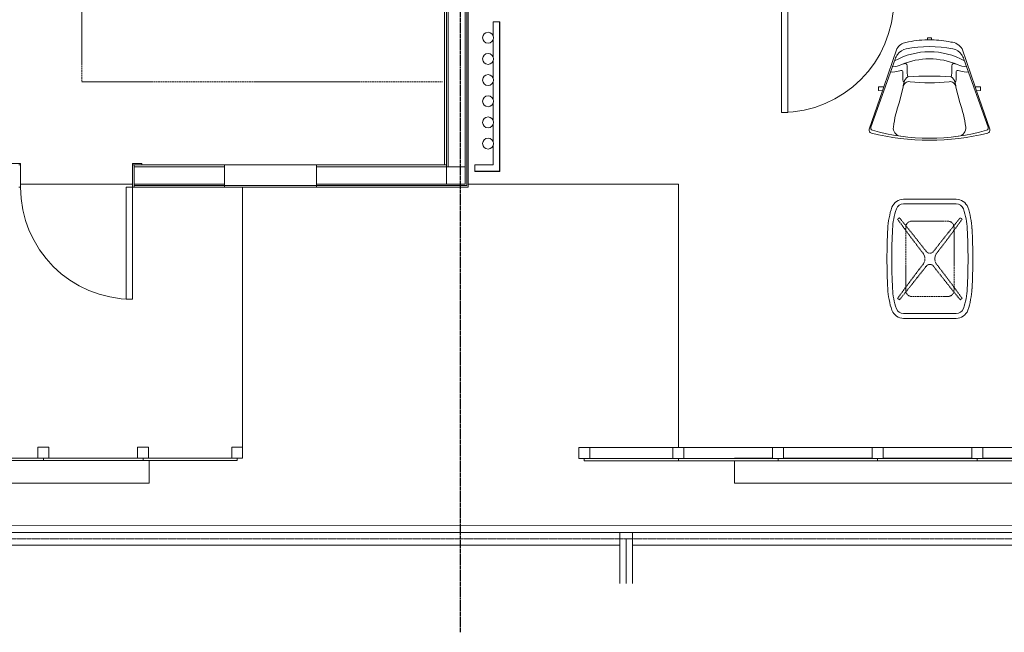
# Model space of a CAD drawing. Units: inches. Extents: x -3395 to -1590, y 10942 to 11849.
# Drawn here: x -2346 to -2030, y 10942 to 11139 of the extents above; entities that cross this region are included whole.
import ezdxf

# ---------------------------------------------------------------- set-up
doc = ezdxf.new("R2010")
doc.units = ezdxf.units.IN
doc.header["$MEASUREMENT"] = 0
for name, pattern in [('Dash', [0.25, 0.125, -0.125]), ('Dash 1_16_', [0.125, 0.0625, -0.0625]), ('Grid Line 1_2_', [0.875, 0.5, -0.125, 0.125, -0.125])]:
    doc.linetypes.add(name, pattern=pattern)
for name, color, linetype, lineweight in [('0-1', 7, 'Continuous', 5), ('0-2', 7, 'Continuous', 9), ('A-DOOR-1', 7, 'Continuous', 9), ('A-DOOR-FRAM-1', 7, 'Continuous', 9), ('A-FLOR', 192, 'Continuous', 9), ('A-GENM-HDLN-1', 7, 'Dash 1_16_', 9), ('A-GLAZ-CURT-1', 7, 'Continuous', 9), ('A-GLAZ-CWMG-1', 7, 'Continuous', 9), ('A-WALL-1', 7, 'Continuous', 9), ('C-PRKG-1', 7, 'Continuous', 9), ('C-TOPO', 7, 'Continuous', 9), ('I-FURN-1', 7, 'Continuous', 9), ('I-FURN-HDLN-1', 7, 'Dash', 9), ('P-PIPE-1', 7, 'Continuous', 9), ('S-COLS', 52, 'Continuous', 9), ('S-FNDN', 32, 'Continuous', 9), ('S-GRID-1', 1, 'Grid Line 1_2_', 30)]:
    doc.layers.add(name, color=color, linetype=linetype, lineweight=lineweight)

# ---------------------------------------------------------------- blocks, each defined once
blk = doc.blocks.new('Table-Coffee-Teknion-STRTC_Cover-R1 - 38_25_ w x 27_5_ d x 15_ h 2-3658631-CAD_FLOOR PLAN -  1ST')
at = {"layer": 'I-FURN-1'}
for p, q in [((-19.13, -8.44), (-19.13, 8.44)), ((-17.6, 8.44), (-17.6, -8.44)), ((17.61, -8.44), (17.61, 8.44)), ((19.14, 8.44), (19.14, -8.44))]:
    blk.add_line(p, q, dxfattribs=at)
for centre, radius, start, end in [((-8.29, -11.95), 25.51, 92.9641, 108.8407), ((0, -172), 185.78, 90, 92.9641), ((0, -172), 185.78, 87.0323, 90), ((8.3, -11.95), 25.51, 71.1589, 87.0323), ((-15.12, 8.44), 4.01, 110.5555, 180), ((-15.12, 8.44), 2.48, 111.0265, 180), ((-8.29, -11.95), 23.99, 92.9641, 108.7807), ((0, -172), 184.25, 90, 92.9641), ((0, -172), 184.25, 87.0323, 90), ((8.3, -11.95), 23.99, 71.2186, 87.0323), ((15.13, 8.44), 2.48, 359.9932, 68.9871), ((15.13, 8.44), 4, 359.9946, 69.4552), ((-15.12, -8.44), 4.01, 180, 249.4445), ((-15.12, -8.44), 2.48, 180, 248.9735), ((15.13, -8.44), 2.48, 291.0129, 0.0068), ((15.13, -8.44), 4, 290.5448, 0.0054), ((-8.29, 11.95), 25.51, 251.1593, 267.0359), ((-8.29, 11.95), 23.99, 251.2193, 267.0359), ((0, 172), 184.25, 267.0359, 270), ((0, 172), 184.25, 270, 272.9677), ((8.3, 11.95), 23.99, 272.9677, 288.7814), ((8.3, 11.95), 25.51, 272.9677, 288.8411), ((0, 172), 185.78, 267.0359, 270), ((0, 172), 185.78, 270, 272.9677)]:
    blk.add_arc(centre, radius, start, end, dxfattribs=at)
at = {"layer": 'I-FURN-HDLN-1'}
for p, q in [((-10.13, 7.75), (10.12, 7.75)), ((-12.13, -5.75), (-12.13, 5.75)), ((12.12, 5.75), (12.12, -5.75)), ((10.12, -7.75), (-10.13, -7.75))]:
    blk.add_line(p, q, dxfattribs=at)
for centre, radius, start, end in [((0, 0), 16.4, 140.7946, 143.4079), ((0, 0), 16.4, 36.592, 39.2053), ((-10.13, 5.75), 2, 90, 180), ((10.12, 5.75), 2, 360, 90), ((-10.13, -5.75), 2, 180, 270), ((10.12, -5.75), 2, 270, 0), ((0, 0), 16.4, 216.54, 219.2053), ((0, 0), 16.4, 320.7946, 323.4599)]:
    blk.add_arc(centre, radius, start, end, dxfattribs=at)
for centre, major_axis, ratio, start_param, end_param in [((385.31, 487), (532.66, 322.94), 0.982107, 3.477222, 3.499995), ((-258.76, -330.7), (241.87, 344.05), 0.984234, 6.237239, 6.270778), ((254, -330.71), (-136.08, 395.63), 0.98266, 0.289162, 0.322878), ((-381.98, 493.65), (-400.12, 479.77), 0.984186, 3.108403, 3.131108), ((-3.19, 0), (0, 1.45), 0.9728, 3.908323, 5.550106), ((3.19, 0), (0, 1.45), 0.972829, 0.732728, 2.374578), ((391.48, -506.34), (-408.73, 493.23), 0.984192, 6.2526, 6.274822), ((-254.7, 331.68), (-136.06, 396.91), 0.982649, 3.431834, 3.465451), ((258.04, 329.74), (241.21, 343.03), 0.984234, 3.095716, 3.129354), ((-395.08, -498.59), (555.38, 314.75), 0.981702, 0.365494, 0.387794)]:
    blk.add_ellipse(centre, major_axis=major_axis, ratio=ratio, start_param=start_param, end_param=end_param, dxfattribs=at)
for points in [[(1.59, 2.05), (1.52, 1.99), (1.39, 1.92), (1.22, 1.85), (1.1, 1.8), (0.96, 1.75), (0.83, 1.71), (0.69, 1.67), (0.56, 1.64), (0.42, 1.62), (0.27, 1.61), (0.13, 1.59), (0, 1.59), (-0.14, 1.59), (-0.28, 1.61), (-0.42, 1.62), (-0.56, 1.64), (-0.69, 1.67), (-0.83, 1.71), (-0.96, 1.75), (-1.1, 1.8), (-1.22, 1.85), (-1.39, 1.92), (-1.52, 1.99), (-1.59, 2.05)], [(-1.59, -2.05), (-1.52, -1.99), (-1.39, -1.92), (-1.23, -1.85), (-1.1, -1.8), (-0.96, -1.75), (-0.83, -1.71), (-0.69, -1.67), (-0.56, -1.64), (-0.42, -1.62), (-0.27, -1.61), (-0.13, -1.59), (0, -1.59), (0.14, -1.59), (0.28, -1.61), (0.42, -1.62), (0.56, -1.64), (0.69, -1.67), (0.83, -1.71), (0.96, -1.75), (1.09, -1.8), (1.22, -1.85), (1.39, -1.92), (1.51, -1.99), (1.59, -2.05)]]:
    blk.add_open_spline(points, degree=3, knots=[0, 0, 0, 0, 0.083333, 0.125, 0.166667, 0.208333, 0.25, 0.291667, 0.333333, 0.375, 0.416667, 0.458333, 0.5, 0.541667, 0.583333, 0.625, 0.666667, 0.708333, 0.75, 0.791667, 0.833333, 0.875, 0.916667, 1, 1, 1, 1], dxfattribs=at)
blk = doc.blocks.new('Seating-Lounge_Chair-Teknion-BBMC_Metropolitan-R1 - Lounge Chair-3658632-CAD_FLOOR PLAN -  1ST')
at = {"layer": 'I-FURN-1'}
for p, q in [((-15.08, 0.6), (-19.35, 12.99)), ((19.35, 12.99), (15.08, 0.6)), ((-11.03, -9.54), (-18.84, 12.29)), ((11.03, -9.54), (18.84, 12.29)), ((-8.51, -0.55), (-9.74, 4.39)), ((8.51, -0.55), (9.77, 4.5)), ((-16.34, 0.58), (-15.08, 0.6)), ((-16.34, -0.62), (-16.34, 0.58)), ((-14.66, -0.64), (-15.08, 0.6)), ((14.66, -0.64), (15.08, 0.6)), ((15.08, 0.6), (16.34, 0.58)), ((16.34, 0.58), (16.34, -0.62)), ((-14.66, -0.64), (-16.34, -0.62)), ((-10.46, -12.84), (-14.66, -0.64)), ((14.66, -0.64), (10.46, -12.84)), ((16.34, -0.62), (14.66, -0.64)), ((-0.6, -16.36), (-0.69, -15.74)), ((0.68, -15.74), (0.6, -16.36)), ((0.6, -16.36), (-0.6, -16.36))]:
    blk.add_line(p, q, dxfattribs=at)
for centre, radius, start, end in [((0, -60.44), 76.97, 75.9502, 104.0498), ((0, -51.1), 66.95, 74.0922, 105.9078), ((-18.45, 13.3), 0.949, 104.0498, 199), ((-18.11, 12.55), 0.766, 107.9097, 199.6651), ((-9.05, 12.61), 2.59, 97.7889, 187.7889), ((9.04, 12.61), 2.59, 352.2111, 82.2111), ((18.11, 12.55), 0.766, 340.3349, 72.0903), ((18.45, 13.3), 0.949, 341, 75.9502), ((29.35, 17.86), 41.36, 187.7889, 199.02), ((-29.36, 17.87), 41.36, 341.1446, 352.2111), ((-6.53, -0.33), 1.99, 186.4293, 277.5707), ((26.42, 5.66), 35.49, 190.3666, 192.7696), ((-5.99, -1.79), 2.23, 190.1443, 244.8434), ((0, -49.5), 47.61, 82.49, 97.5707), ((6.53, -0.33), 1.99, 261.0991, 353.5707), ((5.99, -1.79), 2.23, 295.1566, 349.8557), ((-26.42, 5.66), 35.49, 347.2304, 349.6334), ((0, 78), 82.11, 265.1543, 274.8457), ((0, 11.03), 22.95, 240.7025, 299.2975), ((0, 13.43), 23.05, 247.077, 292.923), ((-5.4, -7.6), 5.96, 198.9113, 215.0887), ((-6.62, -8.47), 4.46, 215.0887, 258.9113), ((6.62, -8.47), 4.46, 281.0887, 324.9113), ((5.4, -7.6), 5.96, 324.9113, 341.0887), ((-6.64, -10.6), 4.43, 210.3775, 267.1506), ((0.02, 25.42), 39, 258.9113, 281.0887), ((0.14, 18.2), 33.94, 258.0984, 268.6064), ((-0.03, -0.33), 15.43, 267.603, 272.679), ((0.14, 18.2), 33.94, 270.9183, 282.6323), ((6.64, -10.6), 4.43, 282.045, 329.6225)]:
    blk.add_arc(centre, radius, start, end, dxfattribs=at)
for points, knots in [([(-12.5, -5.44), (-11.48, -5.31), (-9.8, -5.8), (-8.34, -6.13), (-8.64, -4.5), (-8.64, -2.41), (-8.19, -2.19)], [0, 0, 0, 0, 0.1221935, 0.2623978, 0.4124405, 0.5340575, 0.5340575, 0.5340575, 0.5340575]), ([(12.5, -5.44), (11.48, -5.31), (9.8, -5.8), (8.34, -6.13), (8.64, -4.5), (8.64, -2.41), (8.19, -2.19)], [0, 0, 0, 0, 0.1221935, 0.2623978, 0.4124405, 0.5340575, 0.5340575, 0.5340575, 0.5340575]), ([(-11.85, -7.26), (-10.78, -6.94), (-8.92, -7.91), (-7.24, -8.38), (-7.1, -6.73), (-7.2, -4.55), (-6.94, -3.81)], [0, 0, 0, 0, 0.1414553, 0.2981065, 0.4572853, 0.5889724, 0.5889724, 0.5889724, 0.5889724]), ([(11.85, -7.26), (10.78, -6.94), (8.92, -7.91), (7.24, -8.38), (7.1, -6.73), (7.2, -4.55), (6.94, -3.81)], [0, 0, 0, 0, 0.1414553, 0.2981065, 0.4572853, 0.5889724, 0.5889724, 0.5889724, 0.5889724])]:
    blk.add_open_spline(points, degree=3, knots=knots, dxfattribs=at)
blk = doc.blocks.new('Horizontal_Siding - Horizontal_Siding-4125437-CAD_FLOOR PLAN -  1ST')
at = {"layer": 'A-GLAZ-CURT-1'}
for p, q in [((-15.13, 0), (-15.13, 0.75)), ((-13.38, 0.75), (13.37, 0.75)), ((15.13, 0.75), (15.13, 0)), ((15.13, 0), (-15.13, 0))]:
    blk.add_line(p, q, dxfattribs=at)
blk = doc.blocks.new('Horizontal_Siding - Horizontal_Siding-V10-CAD_FLOOR PLAN -  1ST')
at = {"layer": 'A-GLAZ-CURT-1'}
for p, q in [((-16, 0), (-16, 0.75)), ((-14.25, 0.75), (14.25, 0.75)), ((16, 0.75), (16, 0)), ((16, 0), (-16, 0))]:
    blk.add_line(p, q, dxfattribs=at)
blk = doc.blocks.new('Rectangular Mullion - Vertical Post-V12-CAD_FLOOR PLAN -  1ST')
at = {"layer": 'A-GLAZ-CWMG-1'}
for p, q in [((0, -0.75), (-3.5, -0.75)), ((-3.5, -0.75), (-3.5, -4.25)), ((0, -4.25), (0, -0.75)), ((-3.5, -4.25), (0, -4.25))]:
    blk.add_line(p, q, dxfattribs=at)
blk = doc.blocks.new('Rectangular Mullion - Vertical Post-V13-CAD_FLOOR PLAN -  1ST')
at = {"layer": 'A-GLAZ-CWMG-1'}
for p, q in [((-1.75, -4.25), (-1.75, -0.75)), ((-1.75, -0.75), (1.75, -0.75)), ((1.75, -0.75), (1.75, -4.25)), ((1.75, -4.25), (-1.75, -4.25))]:
    blk.add_line(p, q, dxfattribs=at)
blk = doc.blocks.new('Rectangular Mullion - Vertical Post-V11-CAD_FLOOR PLAN -  1ST')
at = {"layer": 'A-GLAZ-CWMG-1'}
for p, q in [((-3.5, -4.25), (-3.5, -0.75)), ((-3.5, -0.75), (0, -0.75)), ((0, -0.75), (0, -4.25)), ((0, -4.25), (-3.5, -4.25))]:
    blk.add_line(p, q, dxfattribs=at)
blk = doc.blocks.new('OD_SINGLE - SINGLE - LITE - MUNTINS - 3-0 x 6-8-4368636-CAD_FLOOR PLAN -  1ST')
at = {"layer": 'A-DOOR-1'}
for p, q in [((-18.5, 3.5625), (-18, 3.5625)), ((-18, 3.5625), (-18, -3.5625)), ((18, -3.5625), (18, 3.5625)), ((18, 3.5625), (18.5, 3.5625)), ((-18, -3.5625), (-18.5, -3.5625)), ((16, -3.5625), (16, -39.5625)), ((18, -3.5625), (16, -3.5625)), ((18, -3.5625), (18, -39.5625)), ((18.5, -3.5625), (18, -3.5625)), ((18, -39.5625), (16, -39.5625))]:
    blk.add_line(p, q, dxfattribs=at)
blk.add_arc((18, -3.5625), 36, 180, 270, dxfattribs=at)
at = {"layer": 'A-DOOR-FRAM-1'}
for p, q in [((-21, 3.5625), (-21, 4.0625)), ((-21, 4.0625), (-18, 4.0625)), ((-18, 3.5625), (-18.5, 3.5625)), ((-18, 4.0625), (-18, 3.5625)), ((18, 3.5625), (18, 4.0625)), ((18, 4.0625), (21, 4.0625)), ((18.5, 3.5625), (18, 3.5625)), ((21, 4.0625), (21, 3.5625))]:
    blk.add_line(p, q, dxfattribs=at)
blk = doc.blocks.new('OD_SINGLE - SINGLE - LITE - MUNTINS - 3-0 x 6-8-V14-CAD_FLOOR PLAN -  1ST')
at = {"layer": 'A-DOOR-1'}
for p, q in [((16, 3.5625), (16, 39.5625)), ((18, 39.5625), (16, 39.5625)), ((18, 3.5625), (18, 39.5625)), ((-18, 3.5625), (-18.5, 3.5625)), ((-18, -3.5625), (-18, 3.5625)), ((18, 3.5625), (16, 3.5625)), ((18.5, 3.5625), (18, 3.5625)), ((18, 3.5625), (18, -3.5625)), ((-18.5, -3.5625), (-18, -3.5625)), ((18, -3.5625), (18.5, -3.5625))]:
    blk.add_line(p, q, dxfattribs=at)
blk.add_arc((18, 3.5625), 36, 90, 180, dxfattribs=at)
at = {"layer": 'A-DOOR-FRAM-1'}
for p, q in [((-21, -3.5625), (-21, -4.0625)), ((-21, -4.0625), (-18, -4.0625)), ((-18, -3.5625), (-18.4717, -3.5625)), ((-18, -4.0625), (-18, -3.5625)), ((18.5, -3.5625), (18, -3.5625)), ((18, -3.5625), (18, -4.0625)), ((18, -4.0625), (21, -4.0625)), ((21, -4.0625), (21, -3.5625))]:
    blk.add_line(p, q, dxfattribs=at)
blk = doc.blocks.new('Rectangular Mullion - Vertical Post-4458432-CAD_FLOOR PLAN -  1ST')
at = {"layer": 'A-GLAZ-CWMG-1'}
blk.add_line((-2163.36, 11001.72), (-2136.61, 11001.72), dxfattribs=at)
blk = doc.blocks.new('Rectangular Mullion - Vertical Post-4458433-CAD_FLOOR PLAN -  1ST')
at = {"layer": 'A-GLAZ-CWMG-1'}
blk.add_line((-2069.11, 11001.72), (-2040.61, 11001.72), dxfattribs=at)
blk = doc.blocks.new('101_W_33rd_St_Shell_rvt-1-CAD_FLOOR PLAN -  1ST')
at = {"layer": 'A-WALL-1'}
for p, q in [((-2209.98, 11145.34), (-2209.98, 11092.47)), ((-2209.36, 11092.47), (-2209.36, 11145.34)), ((-2208.86, 11092.47), (-2208.86, 11145.34)), ((-2203.36, 11092.47), (-2203.36, 11145.34)), ((-2202.86, 11092.47), (-2202.86, 11145.34)), ((-2202.36, 11092.47), (-2202.36, 11145.34)), ((-2194.36, 11138.41), (-2194.36, 11133.83)), ((-2192.23, 11138.41), (-2194.36, 11138.41)), ((-2192.36, 11090.53), (-2192.36, 11138.41)), ((-2192.23, 11090.41), (-2192.23, 11138.41)), ((-2194.36, 11132.84), (-2194.36, 11127.03)), ((-2194.36, 11126.04), (-2194.36, 11120.23)), ((-2194.36, 11119.24), (-2194.36, 11113.43)), ((-2194.36, 11112.44), (-2194.36, 11106.63)), ((-2194.36, 11105.64), (-2194.36, 11099.83)), ((-2194.36, 11098.84), (-2194.36, 11092.53)), ((-2280.73, 11092.47), (-2309.73, 11092.47)), ((-2309.73, 11092.47), (-2309.73, 11085.34)), ((-2309.73, 11091.84), (-2280.73, 11091.84)), ((-2280.73, 11085.34), (-2280.73, 11092.47)), ((-2280.73, 11092.47), (-2251.11, 11092.47)), ((-2209.98, 11092.47), (-2251.11, 11092.47)), ((-2251.11, 11092.47), (-2251.11, 11085.34)), ((-2251.11, 11091.84), (-2209.36, 11091.84)), ((-2209.98, 11092.47), (-2209.36, 11092.47)), ((-2209.36, 11092.47), (-2209.36, 11091.84)), ((-2208.86, 11092.47), (-2208.86, 11091.84)), ((-2203.36, 11092.47), (-2203.36, 11091.84)), ((-2202.86, 11092.47), (-2202.86, 11086.34)), ((-2202.36, 11085.84), (-2202.36, 11092.47)), ((-2194.36, 11092.53), (-2200.3, 11092.53)), ((-2200.3, 11092.53), (-2200.3, 11090.41)), ((-2194.36, 11090.53), (-2200.3, 11090.53)), ((-2200.3, 11090.41), (-2194.36, 11090.41)), ((-2192.36, 11090.53), (-2194.36, 11090.53)), ((-2194.36, 11090.41), (-2192.36, 11090.41)), ((-2192.36, 11090.41), (-2192.23, 11090.41)), ((-2309.73, 11086.34), (-2280.73, 11086.34)), ((-2309.73, 11085.84), (-2280.73, 11085.84)), ((-2309.73, 11085.34), (-2280.73, 11085.34)), ((-2251.11, 11085.84), (-2280.73, 11085.84)), ((-2251.11, 11085.34), (-2280.73, 11085.34)), ((-2251.11, 11086.34), (-2209.36, 11086.34)), ((-2251.11, 11085.84), (-2202.86, 11085.84)), ((-2251.11, 11085.34), (-2202.36, 11085.34)), ((-2202.86, 11086.34), (-2202.86, 11085.84)), ((-2202.36, 11085.34), (-2202.36, 11085.84))]:
    blk.add_line(p, q, dxfattribs=at)
at = {"layer": 'P-PIPE-1'}
for centre, start, end in [((-2196.03, 11133.33), 0, 180), ((-2196.03, 11133.33), 180, 0), ((-2196.03, 11126.53), 0, 180), ((-2196.03, 11126.53), 180, 0), ((-2196.03, 11119.73), 0, 180), ((-2196.03, 11119.73), 180, 0), ((-2196.03, 11112.93), 0, 180), ((-2196.03, 11112.93), 180, 0), ((-2196.03, 11106.13), 0, 180), ((-2196.03, 11106.13), 180, 0), ((-2196.03, 11099.33), 0, 180), ((-2196.03, 11099.33), 180, 0)]:
    blk.add_arc(centre, 1.75, start, end, dxfattribs=at)
at = {"layer": '0-2'}
for name, p, rotation in [('OD_SINGLE - SINGLE - LITE - MUNTINS - 3-0 x 6-8-V14-CAD_FLOOR PLAN -  1ST', (-2083.73, 11148.91), 180), ('Seating-Lounge_Chair-Teknion-BBMC_Metropolitan-R1 - Lounge Chair-3658632-CAD_FLOOR PLAN -  1ST', (-2054.2, 11116.92), 180), ('Table-Coffee-Teknion-STRTC_Cover-R1 - 38_25_ w x 27_5_ d x 15_ h 2-3658631-CAD_FLOOR PLAN -  1ST', (-2054.08, 11062.34), 89.9999999999985), ('Rectangular Mullion - Vertical Post-V12-CAD_FLOOR PLAN -  1ST', (-2166.86, 10997.47), 180)]:
    blk.add_blockref(name, p, dxfattribs=dict(at, rotation=rotation))
for name, p in [('OD_SINGLE - SINGLE - LITE - MUNTINS - 3-0 x 6-8-4368636-CAD_FLOOR PLAN -  1ST', (-2328.23, 11088.91)), ('Rectangular Mullion - Vertical Post-4458432-CAD_FLOOR PLAN -  1ST', (0, 0)), ('Rectangular Mullion - Vertical Post-4458433-CAD_FLOOR PLAN -  1ST', (-64, 0)), ('Rectangular Mullion - Vertical Post-4458433-CAD_FLOOR PLAN -  1ST', (-32, 0)), ('Rectangular Mullion - Vertical Post-4458433-CAD_FLOOR PLAN -  1ST', (0, 0)), ('Rectangular Mullion - Vertical Post-4458433-CAD_FLOOR PLAN -  1ST', (32, 0)), ('Horizontal_Siding - Horizontal_Siding-V10-CAD_FLOOR PLAN -  1ST', (-2354.86, 10997.59)), ('Horizontal_Siding - Horizontal_Siding-V10-CAD_FLOOR PLAN -  1ST', (-2322.86, 10997.59)), ('Horizontal_Siding - Horizontal_Siding-4125437-CAD_FLOOR PLAN -  1ST', (-2291.73, 10997.59)), ('Horizontal_Siding - Horizontal_Siding-4125437-CAD_FLOOR PLAN -  1ST', (-2149.98, 10997.47)), ('Horizontal_Siding - Horizontal_Siding-V10-CAD_FLOOR PLAN -  1ST', (-2118.86, 10997.47)), ('Horizontal_Siding - Horizontal_Siding-V10-CAD_FLOOR PLAN -  1ST', (-2086.86, 10997.47)), ('Horizontal_Siding - Horizontal_Siding-V10-CAD_FLOOR PLAN -  1ST', (-2054.86, 10997.47)), ('Horizontal_Siding - Horizontal_Siding-V10-CAD_FLOOR PLAN -  1ST', (-2022.86, 10997.47))]:
    blk.add_blockref(name, p, dxfattribs=at)
at = {"layer": '0-2', "extrusion": (0, 0, -1), "rotation": 180}
for name, p in [('Rectangular Mullion - Vertical Post-V13-CAD_FLOOR PLAN -  1ST', (2338.86, 10997.59)), ('Rectangular Mullion - Vertical Post-V13-CAD_FLOOR PLAN -  1ST', (2306.86, 10997.59)), ('Rectangular Mullion - Vertical Post-V11-CAD_FLOOR PLAN -  1ST', (2274.86, 10997.59)), ('Rectangular Mullion - Vertical Post-V13-CAD_FLOOR PLAN -  1ST', (2134.86, 10997.47)), ('Rectangular Mullion - Vertical Post-V13-CAD_FLOOR PLAN -  1ST', (2102.86, 10997.47)), ('Rectangular Mullion - Vertical Post-V13-CAD_FLOOR PLAN -  1ST', (2070.86, 10997.47)), ('Rectangular Mullion - Vertical Post-V13-CAD_FLOOR PLAN -  1ST', (2038.86, 10997.47))]:
    blk.add_blockref(name, p, dxfattribs=at)
blk = doc.blocks.new('Bed-Standard2 - KING 76_X80_-3373261-CAD_FLOOR PLAN -  1ST')
at = {"layer": 'I-FURN-1'}
for p, q in [((48.69, 38.2), (-27.31, 38.2)), ((-27.31, 38.2), (-27.31, -41.8)), ((48.69, -41.8), (48.69, 38.2)), ((-24.31, 36.2), (-24.31, 24.2)), ((-24.31, 36.2), (45.69, 36.2)), ((45.69, 36.2), (45.69, 24.2)), ((48.69, 24.2), (-27.31, 17.63)), ((-24.31, 24.2), (45.69, 24.2)), ((-27.31, -41.8), (48.69, -41.8))]:
    blk.add_line(p, q, dxfattribs=at)
at = {"layer": 'I-FURN-HDLN-1'}
for p, q in [((-63.31, 38.2), (-63.31, -77.8)), ((72.69, -77.8), (72.69, 38.2)), ((-63.31, -77.8), (72.69, -77.8))]:
    blk.add_line(p, q, dxfattribs=at)
blk = doc.blocks.new('101_W_33rd_St_Units_rvt-1-CAD_FLOOR PLAN -  1ST')
at = {"layer": '0-2', "rotation": 269.9999999999998}
blk.add_blockref('Bed-Standard2 - KING 76_X80_-3373261-CAD_FLOOR PLAN -  1ST', (-2248.75, 11191.91), dxfattribs=at)
blk = doc.blocks.new('321723 - Pavement Markings - Parking - Angled - PARALLEL-3475816-CAD_FLOOR PLAN -  1ST')
at = {"layer": 'A-GENM-HDLN-1'}
for p, q in [((578, -2), (866, -2)), ((866, -2), (1148, -2)), ((866, -16.35), (866, -2)), ((866, -2), (866, -16.35))]:
    blk.add_line(p, q, dxfattribs=at)
at = {"layer": 'C-PRKG-1'}
for p, q in [((868, 0), (576, 0)), ((864, 0), (864, -16.35)), ((1148, 0), (864, 0)), ((868, -16.35), (868, 0)), ((580, -4), (864, -4)), ((864, -4), (864, -16.35)), ((868, -16.35), (868, -4)), ((868, -4), (1148, -4))]:
    blk.add_line(p, q, dxfattribs=at)
blk = doc.blocks.new('101_W_33rd_St_Site_rvt-1-CAD_FLOOR PLAN -  1ST')
at = {"layer": 'C-TOPO'}
blk.add_line((-1869.65, 10976.82), (-3021.52, 10976.22), dxfattribs=at)
at = {"layer": '0-2'}
blk.add_blockref('321723 - Pavement Markings - Parking - Angled - PARALLEL-3475816-CAD_FLOOR PLAN -  1ST', (-3017.65, 10974.4), dxfattribs=at)
blk = doc.blocks.new('Timber-Column - _4_ 2X6 - BUILT-UP COLUMN-4498437-CAD_FLOOR PLAN -  1ST')
at = {"layer": 'S-COLS'}
for p, q in [((3, 2.75), (-3, 2.75)), ((-3, 2.75), (-3, -2.75)), ((3, -2.75), (3, 2.75)), ((-3, -2.75), (3, -2.75))]:
    blk.add_line(p, q, dxfattribs=at)

msp = doc.modelspace()

# ---------------------------------------------------------------- linework, layer by layer
at = {"layer": 'A-FLOR'}
for p, q in [((-2346.23, 11086.34), (-2310.23, 11086.34)), ((-2274.86, 11001.84), (-2274.86, 11085.34)), ((-2202.36, 11086.34), (-2134.86, 11086.34)), ((-2134.86, 11086.34), (-2134.86, 11001.72))]:
    msp.add_line(p, q, dxfattribs=at)
at = {"layer": 'S-FNDN'}
for p, q in [((-2116.86, 10998.34), (-2104.61, 10998.34)), ((-2116.86, 10998.22), (-2116.86, 10998.34)), ((-2101.11, 10998.34), (-2072.61, 10998.34)), ((-2069.11, 10998.34), (-2040.61, 10998.34)), ((-2037.11, 10998.34), (-2008.61, 10998.34)), ((-2304.86, 10990.34), (-2304.86, 10997.59)), ((-2116.86, 10990.34), (-2116.86, 10997.47)), ((-2304.86, 10990.34), (-2532.86, 10990.34)), ((-1876.86, 10990.34), (-2116.86, 10990.34))]:
    msp.add_line(p, q, dxfattribs=at)
at = {"layer": 'S-GRID-1'}
msp.add_line((-2204.86, 10942.4), (-2204.86, 11816.72), dxfattribs=at)

# ---------------------------------------------------------------- block references
at = {"layer": '0-1'}
for name in ['101_W_33rd_St_Site_rvt-1-CAD_FLOOR PLAN -  1ST', '101_W_33rd_St_Shell_rvt-1-CAD_FLOOR PLAN -  1ST', '101_W_33rd_St_Units_rvt-1-CAD_FLOOR PLAN -  1ST']:
    msp.add_blockref(name, (0, 0), dxfattribs=at)
at = {"layer": 'S-COLS'}
msp.add_blockref('Timber-Column - _4_ 2X6 - BUILT-UP COLUMN-4498437-CAD_FLOOR PLAN -  1ST', (-2206.36, 11089.09), dxfattribs=at)

doc.saveas('drawing.dxf')
